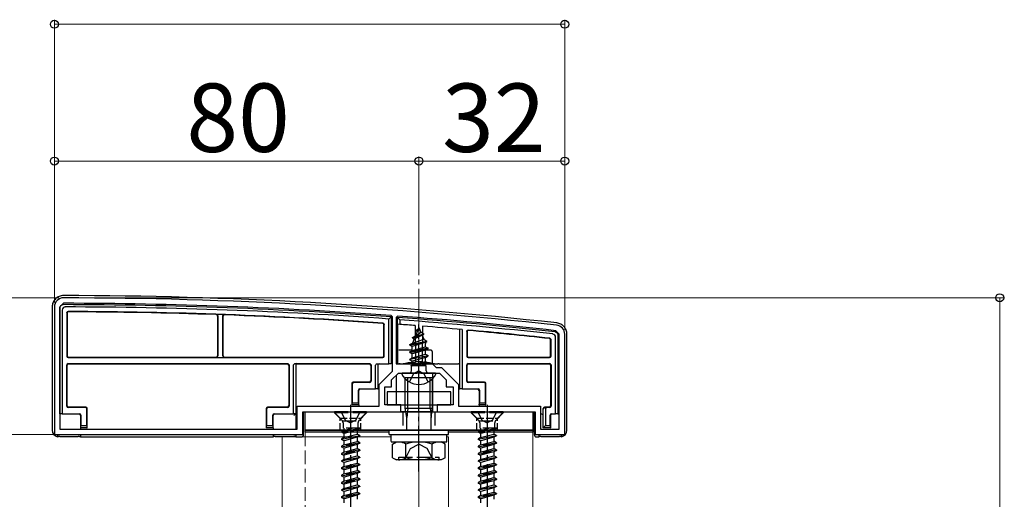
# Model space of a CAD drawing. Extents: x 0 to 1750, y 0 to 2611.
# Drawn here: x 193 to 409, y 992 to 1097 of the extents above; entities that cross this region are included whole.
import ezdxf

# ---------------------------------------------------------------- set-up
doc = ezdxf.new("R2010")
doc.units = 0
doc.linetypes.add('YCENTER_1', pattern=[13, 10, -1, 1, -1])
doc.linetypes.add('YHIDDEN_1', pattern=[4, 3, -1])
for name, color, linetype, lineweight in [('YKK_11', 7, 'CONTINUOUS', 30), ('YKK_12', 2, 'CONTINUOUS', 13), ('YKK_13', 4, 'CONTINUOUS', 30), ('YKK_D', 6, 'CONTINUOUS', 13), ('YSS_K', 3, 'CONTINUOUS', 13)]:
    doc.layers.add(name, color=color, linetype=linetype, lineweight=lineweight)
doc.styles.add('text-b', font='txt')

msp = doc.modelspace()

# ---------------------------------------------------------------- linework, layer by layer
at = {"layer": 'YKK_11', "linetype": 'ByBlock', "lineweight": -2, "ltscale": 0.5}
for p, q in [((200.61, 1034.23), (200.61, 1006.23)), ((202.61, 1035.03), (201.81, 1034.23)), ((201.81, 1034.23), (201.81, 1007.43)), ((274.81, 1032.04), (274.53, 1032.34)), ((274.81, 1020.12), (274.81, 1032.04)), ((275.93, 1032.24), (275.61, 1031.94)), ((275.61, 1031.94), (275.61, 1021.73)), ((311.41, 1028.23), (310.7, 1029.02)), ((311.41, 1007.43), (311.41, 1028.23)), ((312.61, 1006.23), (312.61, 1028.23)), ((271.91, 1017.22), (274.81, 1020.12)), ((275.61, 1021.73), (283.61, 1021.73)), ((283.61, 1021.73), (284.41, 1020.93)), ((284.41, 1020.93), (285.6, 1020.93)), ((285.6, 1020.93), (289.31, 1017.22)), ((274.61, 1018.23), (276.11, 1019.73)), ((274.61, 1016.73), (274.61, 1018.23)), ((276.11, 1019.73), (280.15, 1019.73)), ((280.15, 1019.73), (280.33, 1019.85)), ((280.33, 1019.85), (280.88, 1019.85)), ((280.88, 1019.85), (281.07, 1019.73)), ((281.07, 1019.73), (285.11, 1019.73)), ((285.11, 1019.73), (286.61, 1018.23)), ((286.61, 1018.23), (286.61, 1016.73)), ((271.91, 1012.43), (271.91, 1017.22)), ((273.11, 1012.73), (273.11, 1016.73)), ((273.11, 1016.73), (274.61, 1016.73)), ((286.61, 1016.73), (288.11, 1016.73)), ((288.11, 1016.73), (288.11, 1012.73)), ((289.31, 1017.22), (289.31, 1012.43)), ((253.91, 1007.43), (253.91, 1012.43)), ((253.91, 1012.43), (271.91, 1012.43)), ((276.61, 1012.73), (273.11, 1012.73)), ((276.61, 1011.23), (276.61, 1012.73)), ((288.11, 1012.73), (284.61, 1012.73)), ((284.61, 1012.73), (284.61, 1011.23)), ((289.31, 1012.43), (307.31, 1012.43)), ((307.31, 1012.43), (307.31, 1007.43)), ((255.11, 1006.23), (255.11, 1011.23)), ((255.11, 1011.23), (276.61, 1011.23)), ((284.61, 1011.23), (306.11, 1011.23)), ((306.11, 1011.23), (306.11, 1006.23)), ((201.81, 1007.43), (253.91, 1007.43)), ((307.31, 1007.43), (311.41, 1007.43)), ((200.61, 1006.23), (255.11, 1006.23)), ((306.11, 1006.23), (312.61, 1006.23))]:
    msp.add_line(p, q, dxfattribs=at)
for centre, radius, start, end in [((202.61, 1034.23), 2, 89.9266, 180), ((201.33, 36.22), 1000, 83.71371, 89.92663), ((201.33, 36.23), 998.8, 85.79716, 89.92664), ((201.33, 36.22), 998.81, 83.71371, 85.71659), ((310.61, 1028.23), 2, 0, 83.7137)]:
    msp.add_arc(centre, radius, start, end, dxfattribs=at)
at = {"layer": 'YKK_12'}
for p, q in [((250.61, 1005.73), (250.61, 251.73)), ((250.61, 1005.73), (274.55, 1005.73)), ((274.11, 1006.73), (255.61, 1006.73)), ((286.73, 1005.73), (287.11, 1005.73)), ((305.61, 1006.73), (287.11, 1006.73)), ((287.11, 1005.73), (287.11, 251.73)), ((305.61, 251.23), (305.61, 1006.73))]:
    msp.add_line(p, q, dxfattribs=at)
at = {"layer": 'YKK_12', "linetype": 'YHIDDEN_1'}
msp.add_line((255.61, 1006.73), (255.61, 251.23), dxfattribs=at)
at = {"layer": 'YKK_13'}
for p, q in [((200.11, 1034.23), (200.11, 1007.22)), ((201.81, 1010.79), (201.81, 1034.03)), ((202.31, 1033.54), (202.31, 1010.8)), ((203.31, 1032.92), (203.31, 1023.45)), ((203.39, 1032.85), (203.39, 1023.53)), ((236.41, 1032.24), (236.41, 1023.53)), ((236.46, 1032.29), (236.46, 1023.47)), ((237.56, 1023.47), (237.56, 1032.23)), ((237.61, 1023.53), (237.61, 1032.18)), ((274.51, 1032.04), (274.01, 1031.58)), ((274.01, 1021.73), (274.01, 1031.58)), ((274.51, 1032.04), (274.51, 1021.73)), ((275.91, 1030.43), (275.91, 1031.94)), ((276.41, 1031.4), (275.91, 1031.94)), ((276.41, 1031.4), (276.41, 1030.4)), ((272.93, 1023.53), (272.93, 1030.29)), ((273.01, 1023.45), (273.01, 1030.37)), ((276.41, 1030.4), (275.91, 1030.43)), ((275.91, 1030.43), (275.91, 1021.73)), ((279.82, 1030.13), (279.86, 1022.23)), ((280.61, 1029.73), (279.86, 1027.92)), ((280.01, 1029.14), (280.47, 1029.41)), ((280.01, 1029.04), (280.01, 1029.14)), ((280.01, 1029.04), (280.26, 1028.89)), ((280.61, 1029.73), (281.03, 1028.7)), ((281.4, 1030.01), (281.36, 1022.23)), ((289.61, 1016.29), (289.61, 1029.31)), ((290.11, 1029.27), (290.11, 1016.3)), ((291.11, 1028.85), (291.11, 1023.45)), ((291.19, 1028.76), (291.19, 1023.53)), ((278.61, 1025.96), (282.36, 1026.75)), ((278.61, 1025.86), (282.36, 1026.65)), ((279.58, 1027.23), (279.18, 1026.29)), ((279.18, 1026.29), (281.68, 1027.14)), ((279.21, 1027.55), (281.66, 1028.34)), ((279.21, 1027.45), (281.66, 1028.24)), ((279.21, 1027.55), (279.86, 1027.92)), ((279.21, 1027.45), (279.21, 1027.55)), ((279.21, 1027.45), (279.58, 1027.23)), ((279.58, 1027.23), (281.31, 1028.04)), ((279.86, 1027.92), (281.03, 1028.7)), ((281.03, 1028.7), (281.66, 1028.34)), ((281.31, 1028.04), (281.66, 1028.24)), ((281.31, 1028.04), (281.68, 1027.14)), ((281.66, 1028.24), (281.66, 1028.34)), ((281.68, 1027.14), (282.36, 1026.75)), ((281.97, 1026.43), (282.36, 1026.65)), ((282.36, 1026.65), (282.36, 1026.75)), ((309.53, 1023.53), (309.53, 1026.99)), ((309.61, 1023.45), (309.61, 1027.06)), ((310.61, 1010.8), (310.61, 1027.61)), ((311.11, 1028.05), (311.11, 1010.79)), ((313.11, 1007.22), (313.11, 1028.23)), ((278.61, 1025.96), (279.18, 1026.29)), ((278.61, 1025.86), (278.61, 1025.96)), ((278.61, 1025.86), (279.13, 1025.55)), ((282.61, 1025.16), (278.61, 1024.37)), ((278.61, 1024.27), (282.61, 1025.06)), ((278.61, 1024.37), (279.13, 1024.67)), ((281.97, 1026.43), (279.13, 1025.55)), ((279.13, 1024.67), (279.13, 1025.55)), ((279.13, 1024.67), (282.08, 1025.46)), ((282.08, 1024.76), (279.13, 1023.96)), ((281.97, 1026.43), (282.08, 1026.17)), ((282.08, 1025.46), (282.08, 1026.17)), ((282.08, 1025.46), (282.61, 1025.16)), ((282.08, 1024.76), (282.61, 1025.06)), ((282.08, 1023.87), (282.08, 1024.76)), ((282.61, 1025.06), (282.61, 1025.16)), ((203.61, 1023.15), (272.71, 1023.15)), ((203.69, 1023.23), (236.11, 1023.23)), ((236.16, 1023.17), (237.86, 1023.17)), ((237.91, 1023.23), (272.63, 1023.23)), ((275.68, 1024.43), (275.66, 1021.85)), ((278.61, 1024.27), (278.61, 1024.37)), ((278.61, 1024.27), (279.13, 1023.96)), ((278.61, 1022.78), (282.61, 1023.57)), ((282.61, 1023.47), (278.61, 1022.68)), ((278.61, 1022.78), (279.13, 1023.08)), ((278.61, 1022.68), (278.61, 1022.78)), ((278.61, 1022.68), (279.13, 1022.37)), ((279.13, 1023.08), (279.13, 1023.96)), ((279.13, 1023.08), (282.08, 1023.87)), ((282.08, 1023.17), (279.13, 1022.37)), ((279.13, 1021.49), (279.13, 1022.37)), ((279.13, 1021.49), (282.08, 1022.28)), ((282.08, 1023.87), (282.61, 1023.57)), ((282.08, 1023.17), (282.61, 1023.47)), ((282.08, 1022.28), (282.08, 1023.17)), ((282.08, 1022.28), (282.61, 1021.98)), ((282.61, 1023.47), (282.61, 1023.57)), ((291.41, 1023.15), (309.31, 1023.15)), ((291.49, 1023.23), (309.23, 1023.23)), ((203.31, 1012.45), (203.31, 1021.5)), ((203.39, 1012.53), (203.39, 1021.43)), ((203.61, 1021.8), (251.81, 1021.8)), ((203.69, 1021.73), (251.73, 1021.73)), ((252.03, 1021.43), (252.03, 1012.53)), ((252.11, 1021.5), (252.11, 1012.45)), ((253.11, 1010.8), (253.11, 1021.5)), ((253.41, 1021.8), (269.81, 1021.8)), ((253.41, 1021.8), (253.91, 1021.79)), ((253.61, 1021.49), (253.61, 1010.79)), ((253.91, 1021.73), (269.73, 1021.73)), ((270.03, 1021.43), (270.03, 1018.03)), ((270.11, 1021.5), (270.11, 1017.95)), ((271.11, 1016.3), (271.11, 1021.43)), ((271.41, 1021.73), (274.01, 1021.73)), ((271.61, 1021.43), (271.61, 1016.29)), ((274.51, 1021.73), (274.01, 1021.73)), ((275.91, 1021.73), (276.18, 1021.73)), ((276.47, 1021.73), (277.17, 1021.73)), ((284.04, 1021.73), (277.17, 1021.73)), ((278.83, 1021.31), (279.13, 1021.49)), ((282.24, 1021.31), (278.83, 1021.31)), ((278.97, 1020.23), (278.97, 1021.31)), ((279.25, 1021.31), (282.61, 1021.98)), ((282.61, 1021.88), (279.75, 1021.31)), ((279.86, 1022.23), (281.36, 1022.23)), ((279.86, 1022.11), (279.86, 1022.23)), ((282.08, 1021.58), (281.1, 1021.31)), ((281.36, 1022.23), (281.36, 1022.11)), ((282.08, 1021.58), (282.61, 1021.88)), ((282.08, 1021.31), (282.08, 1021.58)), ((282.24, 1020.23), (282.24, 1021.31)), ((282.61, 1021.88), (282.61, 1021.98)), ((283.55, 1021.73), (283.55, 1021.72)), ((284.04, 1021.73), (284.74, 1021.73)), ((285.03, 1021.73), (289.31, 1021.73)), ((289.61, 1021.73), (289.31, 1021.73)), ((291.11, 1017.95), (291.11, 1021.5)), ((291.19, 1018.03), (291.19, 1021.43)), ((291.41, 1021.8), (309.31, 1021.8)), ((291.49, 1021.73), (309.23, 1021.73)), ((309.53, 1021.43), (309.53, 1012.53)), ((309.61, 1021.5), (309.61, 1012.45)), ((275.65, 1019.27), (275.62, 1012.73)), ((284.2, 1019.73), (277.01, 1019.73)), ((283.61, 1018.66), (277.61, 1018.66)), ((277.61, 1012), (277.61, 1018.66)), ((278.15, 1012), (278.15, 1018.66)), ((283.07, 1012), (283.07, 1018.66)), ((283.56, 1019.73), (283.61, 1011.23)), ((283.61, 1012), (283.61, 1018.66)), ((265.91, 1017.43), (265.91, 1012.73)), ((265.99, 1017.35), (265.99, 1013.23)), ((269.73, 1017.73), (266.21, 1017.73)), ((269.81, 1017.65), (266.29, 1017.65)), ((267.33, 1013.23), (267.33, 1016)), ((267.41, 1012.73), (267.41, 1015.93)), ((267.41, 1015.93), (267.41, 1015.93)), ((267.63, 1016.3), (271.11, 1016.3)), ((271.61, 1016.29), (271.11, 1016.3)), ((271.61, 1016.29), (271.61, 1016.23)), ((271.91, 1016.23), (271.61, 1016.23)), ((289.61, 1016.23), (289.31, 1016.23)), ((290.11, 1016.3), (289.61, 1016.29)), ((289.61, 1016.29), (289.61, 1016.23)), ((290.11, 1016.3), (293.59, 1016.3)), ((294.93, 1017.65), (291.41, 1017.65)), ((295.01, 1017.73), (291.49, 1017.73)), ((293.81, 1015.93), (293.81, 1012.73)), ((293.81, 1015.93), (293.81, 1015.93)), ((293.89, 1016), (293.89, 1013.23)), ((295.23, 1013.23), (295.23, 1017.35)), ((295.31, 1012.73), (295.31, 1017.43)), ((287.61, 1015.63), (273.61, 1015.63)), ((273.61, 1015.63), (273.61, 1012.73)), ((287.61, 1012.73), (287.61, 1015.63)), ((207.43, 1012.15), (203.61, 1012.15)), ((207.51, 1012.23), (203.69, 1012.23)), ((207.73, 1008.23), (207.73, 1011.85)), ((207.81, 1007.73), (207.81, 1011.93)), ((247.11, 1011.93), (247.11, 1007.73)), ((247.19, 1011.85), (247.19, 1008.23)), ((251.73, 1012.23), (247.41, 1012.23)), ((251.81, 1012.15), (247.49, 1012.15)), ((265.97, 1012.73), (265.91, 1012.73)), ((265.97, 1012.73), (265.99, 1013.23)), ((267.34, 1012.73), (265.97, 1012.73)), ((265.99, 1013.23), (267.33, 1013.23)), ((267.33, 1013.23), (267.34, 1012.73)), ((267.34, 1012.73), (267.41, 1012.73)), ((267.41, 1012.73), (267.41, 1012.43)), ((273.61, 1012.73), (287.61, 1012.73)), ((277.61, 1012), (283.61, 1012)), ((277.93, 1010), (277.61, 1012)), ((278.15, 1012), (277.93, 1010)), ((283.07, 1012), (283.28, 1010)), ((283.28, 1010), (283.61, 1012)), ((293.87, 1012.73), (293.81, 1012.73)), ((293.81, 1012.73), (293.81, 1012.43)), ((293.87, 1012.73), (293.89, 1013.23)), ((295.24, 1012.73), (293.87, 1012.73)), ((293.89, 1013.23), (295.23, 1013.23)), ((295.23, 1013.23), (295.24, 1012.73)), ((295.24, 1012.73), (295.31, 1012.73)), ((307.91, 1011.86), (307.91, 1011.93)), ((307.91, 1007.73), (307.91, 1011.86)), ((307.91, 1011.86), (307.91, 1011.86)), ((309.23, 1012.23), (308.21, 1012.23)), ((308.21, 1012.16), (308.71, 1012.15)), ((308.41, 1011.85), (308.41, 1008.23)), ((309.31, 1012.15), (308.71, 1012.15)), ((202.31, 1010.8), (201.81, 1010.79)), ((201.81, 1010.79), (201.81, 1010.73)), ((202.31, 1010.8), (206.09, 1010.8)), ((206.31, 1010.43), (206.31, 1007.73)), ((206.31, 1010.43), (206.31, 1010.43)), ((206.39, 1010.5), (206.39, 1008.23)), ((248.53, 1008.23), (248.53, 1010.5)), ((248.61, 1007.73), (248.61, 1010.43)), ((248.61, 1010.43), (248.61, 1010.43)), ((248.83, 1010.8), (253.11, 1010.8)), ((253.61, 1010.79), (253.11, 1010.8)), ((253.44, 1010.72), (253.14, 1010.42)), ((253.45, 1010.72), (253.61, 1010.73)), ((253.61, 1010.79), (253.61, 1010.73)), ((253.61, 1010.73), (253.61, 1007.43)), ((255.31, 1006.23), (255.31, 1011.23)), ((255.31, 1011.23), (267.41, 1011.23)), ((255.61, 1011.23), (305.61, 1011.23)), ((255.61, 1007.23), (255.61, 1011.23)), ((272.41, 1011.23), (275.61, 1011.23)), ((276.52, 1011.32), (283.14, 1011.32)), ((277.93, 1007.23), (277.93, 1010)), ((283.28, 1007.23), (283.28, 1010)), ((283.44, 1011.3), (283.61, 1011.23)), ((283.61, 1011.23), (288.81, 1011.23)), ((293.81, 1011.23), (305.91, 1011.23)), ((305.61, 1011.23), (305.61, 1007.23)), ((305.91, 1011.23), (305.91, 1006.23)), ((307.61, 1010.73), (307.31, 1010.73)), ((309.41, 1008.23), (309.41, 1010.5)), ((309.49, 1010.42), (309.49, 1010.42)), ((309.49, 1010.42), (309.49, 1007.73)), ((309.71, 1010.8), (310.61, 1010.8)), ((311.11, 1010.79), (310.61, 1010.8)), ((311.11, 1010.79), (311.11, 1010.73)), ((311.41, 1010.73), (311.11, 1010.73)), ((206.37, 1007.73), (206.31, 1007.73)), ((206.31, 1007.73), (206.31, 1007.43)), ((206.37, 1007.73), (206.39, 1008.23)), ((207.74, 1007.73), (206.37, 1007.73)), ((206.39, 1008.23), (207.73, 1008.23)), ((207.73, 1008.23), (207.74, 1007.73)), ((207.74, 1007.73), (207.81, 1007.73)), ((247.17, 1007.73), (247.11, 1007.73)), ((247.17, 1007.73), (247.19, 1008.23)), ((248.54, 1007.73), (247.17, 1007.73)), ((247.19, 1008.23), (248.53, 1008.23)), ((248.53, 1008.23), (248.54, 1007.73)), ((248.54, 1007.73), (248.61, 1007.73)), ((248.61, 1007.73), (248.61, 1007.43)), ((305.61, 1007.23), (255.61, 1007.23)), ((255.61, 1006.73), (255.61, 1007.23)), ((255.61, 1007.23), (305.61, 1007.23)), ((274.11, 1006.23), (274.11, 1007.23)), ((274.11, 1007.23), (287.11, 1007.23)), ((287.11, 1006.23), (287.11, 1007.23)), ((305.61, 1007.23), (305.61, 1006.73)), ((307.91, 1007.73), (308.41, 1008.23)), ((309.42, 1007.73), (307.91, 1007.73)), ((308.41, 1008.23), (309.41, 1008.23)), ((309.41, 1008.23), (309.42, 1007.73)), ((309.42, 1007.73), (309.49, 1007.73)), ((201.31, 1006.27), (201.31, 1005.76)), ((201.77, 1005.82), (205.84, 1005.82)), ((206.14, 1005.8), (206.31, 1005.73)), ((206.31, 1006.23), (206.31, 1005.73)), ((206.31, 1005.73), (248.61, 1005.73)), ((248.61, 1006.23), (248.61, 1005.73)), ((248.61, 1005.73), (248.77, 1005.8)), ((249.07, 1005.82), (253.14, 1005.82)), ((253.44, 1005.8), (253.61, 1005.73)), ((253.61, 1006.23), (253.61, 1005.73)), ((253.61, 1005.73), (254.81, 1005.73)), ((274.11, 1006.73), (255.61, 1006.73)), ((274.11, 1006.23), (287.11, 1006.23)), ((274.55, 1006.23), (286.73, 1006.23)), ((274.55, 1004.7), (274.55, 1006.23)), ((286.73, 1004.66), (286.73, 1006.23)), ((305.61, 1006.73), (287.11, 1006.73)), ((306.41, 1005.73), (306.91, 1005.73)), ((306.91, 1006.23), (306.91, 1005.73)), ((306.91, 1005.73), (307.07, 1005.8)), ((307.37, 1005.82), (311.44, 1005.82)), ((311.91, 1006.27), (311.91, 1005.76)), ((274.55, 1004.66), (286.73, 1004.66)), ((274.83, 1004.16), (275.7, 1004.66)), ((274.83, 1001.16), (274.83, 1004.16)), ((275.7, 1004.66), (285.51, 1004.66)), ((277.72, 1001.17), (277.72, 1004.14)), ((283.49, 1001.17), (283.49, 1004.14)), ((286.38, 1004.16), (285.51, 1004.66)), ((286.38, 1001.16), (286.38, 1004.16)), ((274.83, 1001.16), (275.7, 1000.66)), ((285.51, 1000.66), (275.7, 1000.66)), ((276.18, 1000.66), (276.18, 1001.26)), ((286.38, 1001.16), (285.51, 1000.66))]:
    msp.add_line(p, q, dxfattribs=at)
at = {"layer": 'YKK_13', "linetype": 'YCENTER_1'}
for p, q in [((280.61, 1016.23), (280.61, 1030.38)), ((280.61, 998.16), (280.61, 1021.16)), ((265.61, 1012.73), (265.61, 980.56)), ((295.61, 1012.73), (295.61, 980.56))]:
    msp.add_line(p, q, dxfattribs=at)
at = {"layer": 'YKK_13', "linetype": 'YHIDDEN_1'}
for p, q in [((283.24, 1024.73), (275.98, 1024.73)), ((283.54, 1024.43), (283.55, 1021.73)), ((280.61, 1020.18), (279.46, 1019.58)), ((280.61, 1020.18), (281.75, 1019.58)), ((278.56, 1017.76), (279.46, 1019.58)), ((282.66, 1017.76), (281.75, 1019.58)), ((269.11, 1011.23), (262.11, 1011.23)), ((262.11, 1011.23), (262.11, 1010.98)), ((269.11, 1010.98), (262.11, 1010.98)), ((262.11, 1010.98), (263.74, 1009.35)), ((263.56, 1011.23), (264.46, 1009.41)), ((264.46, 1009.41), (265.61, 1008.8)), ((266.75, 1009.41), (265.61, 1008.8)), ((267.66, 1011.23), (266.75, 1009.41)), ((269.11, 1010.98), (267.48, 1009.35)), ((269.11, 1011.23), (269.11, 1010.98)), ((277.11, 1011.23), (277.11, 1007.23)), ((284.11, 1011.23), (284.11, 1007.23)), ((299.11, 1011.23), (292.11, 1011.23)), ((292.11, 1011.23), (292.11, 1010.98)), ((299.11, 1010.98), (292.11, 1010.98)), ((292.11, 1010.98), (293.74, 1009.35)), ((293.56, 1011.23), (294.46, 1009.41)), ((294.46, 1009.41), (295.61, 1008.8)), ((296.75, 1009.41), (295.61, 1008.8)), ((297.66, 1011.23), (296.75, 1009.41)), ((299.11, 1010.98), (297.48, 1009.35)), ((299.11, 1011.23), (299.11, 1010.98)), ((263.61, 1006.84), (267.61, 1007.64)), ((267.61, 1007.54), (263.61, 1006.74)), ((264.13, 1007.15), (263.61, 1006.84)), ((263.84, 1009.23), (267.38, 1009.23)), ((263.97, 1008.78), (263.97, 1007.64)), ((267.61, 1007.64), (263.97, 1007.64)), ((264.13, 1007.64), (264.13, 1007.15)), ((264.13, 1007.15), (265.96, 1007.64)), ((267.08, 1007.24), (264.13, 1006.44)), ((267.61, 1007.54), (267.08, 1007.24)), ((267.08, 1007.24), (267.08, 1006.35)), ((267.24, 1008.78), (267.24, 1007.64)), ((267.61, 1007.64), (267.61, 1007.54)), ((293.61, 1006.84), (297.61, 1007.64)), ((297.61, 1007.54), (293.61, 1006.74)), ((294.13, 1007.15), (293.61, 1006.84)), ((293.84, 1009.23), (297.38, 1009.23)), ((293.97, 1008.78), (293.97, 1007.64)), ((297.61, 1007.64), (293.97, 1007.64)), ((294.13, 1007.64), (294.13, 1007.15)), ((294.13, 1007.15), (295.96, 1007.64)), ((297.08, 1007.24), (294.13, 1006.44)), ((297.61, 1007.54), (297.08, 1007.24)), ((297.08, 1007.24), (297.08, 1006.35)), ((297.24, 1008.78), (297.24, 1007.64)), ((297.61, 1007.64), (297.61, 1007.54)), ((263.61, 1006.84), (263.61, 1006.74)), ((264.13, 1006.44), (263.61, 1006.74)), ((263.61, 1005.25), (267.61, 1006.05)), ((267.61, 1005.95), (263.61, 1005.15)), ((264.13, 1005.56), (263.61, 1005.25)), ((263.61, 1005.25), (263.61, 1005.15)), ((264.13, 1004.85), (263.61, 1005.15)), ((264.13, 1006.44), (264.13, 1005.56)), ((264.13, 1005.56), (267.08, 1006.35)), ((267.08, 1005.65), (264.13, 1004.85)), ((267.61, 1006.05), (267.08, 1006.35)), ((267.61, 1005.95), (267.08, 1005.65)), ((267.08, 1005.65), (267.08, 1004.76)), ((267.61, 1006.05), (267.61, 1005.95)), ((293.61, 1006.84), (293.61, 1006.74)), ((294.13, 1006.44), (293.61, 1006.74)), ((293.61, 1005.25), (297.61, 1006.05)), ((297.61, 1005.95), (293.61, 1005.15)), ((294.13, 1005.56), (293.61, 1005.25)), ((293.61, 1005.25), (293.61, 1005.15)), ((294.13, 1004.85), (293.61, 1005.15)), ((294.13, 1006.44), (294.13, 1005.56)), ((294.13, 1005.56), (297.08, 1006.35)), ((297.08, 1005.65), (294.13, 1004.85)), ((297.61, 1006.05), (297.08, 1006.35)), ((297.61, 1005.95), (297.08, 1005.65)), ((297.08, 1005.65), (297.08, 1004.76)), ((297.61, 1006.05), (297.61, 1005.95)), ((267.61, 1004.46), (263.61, 1003.66)), ((263.61, 1003.56), (267.61, 1004.36)), ((264.13, 1003.97), (263.61, 1003.66)), ((263.61, 1003.66), (263.61, 1003.56)), ((264.13, 1003.26), (263.61, 1003.56)), ((267.61, 1002.87), (263.61, 1002.07)), ((264.13, 1004.85), (264.13, 1003.97)), ((264.13, 1003.97), (267.08, 1004.76)), ((267.08, 1004.06), (264.13, 1003.26)), ((264.13, 1003.26), (264.13, 1002.38)), ((264.13, 1002.38), (267.08, 1003.17)), ((267.61, 1004.46), (267.08, 1004.76)), ((267.61, 1004.36), (267.08, 1004.06)), ((267.08, 1004.06), (267.08, 1003.17)), ((267.61, 1002.87), (267.08, 1003.17)), ((267.61, 1004.46), (267.61, 1004.36)), ((267.61, 1002.87), (267.61, 1002.77)), ((277.51, 1000.66), (278.75, 1003.16)), ((278.75, 1003.16), (280.61, 1004.14)), ((282.46, 1003.16), (280.61, 1004.14)), ((283.71, 1000.66), (282.46, 1003.16)), ((297.61, 1004.46), (293.61, 1003.66)), ((293.61, 1003.56), (297.61, 1004.36)), ((294.13, 1003.97), (293.61, 1003.66)), ((293.61, 1003.66), (293.61, 1003.56)), ((294.13, 1003.26), (293.61, 1003.56)), ((297.61, 1002.87), (293.61, 1002.07)), ((294.13, 1004.85), (294.13, 1003.97)), ((294.13, 1003.97), (297.08, 1004.76)), ((297.08, 1004.06), (294.13, 1003.26)), ((294.13, 1003.26), (294.13, 1002.38)), ((294.13, 1002.38), (297.08, 1003.17)), ((297.61, 1004.46), (297.08, 1004.76)), ((297.61, 1004.36), (297.08, 1004.06)), ((297.08, 1004.06), (297.08, 1003.17)), ((297.61, 1002.87), (297.08, 1003.17)), ((297.61, 1004.46), (297.61, 1004.36)), ((297.61, 1002.87), (297.61, 1002.77)), ((263.61, 1001.97), (267.61, 1002.77)), ((264.13, 1002.38), (263.61, 1002.07)), ((263.61, 1002.07), (263.61, 1001.97)), ((264.13, 1001.67), (263.61, 1001.97)), ((263.61, 1000.48), (267.61, 1001.28)), ((267.61, 1001.18), (263.61, 1000.38)), ((264.13, 1000.79), (263.61, 1000.48)), ((267.08, 1002.47), (264.13, 1001.67)), ((264.13, 1001.67), (264.13, 1000.79)), ((264.13, 1000.79), (267.08, 1001.58)), ((267.08, 1000.88), (264.13, 1000.08)), ((267.61, 1002.77), (267.08, 1002.47)), ((267.08, 1002.47), (267.08, 1001.58)), ((267.61, 1001.28), (267.08, 1001.58)), ((267.61, 1001.18), (267.08, 1000.88)), ((267.08, 1000.88), (267.08, 999.99)), ((267.61, 1001.28), (267.61, 1001.18)), ((276.18, 1001.26), (285.04, 1001.26)), ((285.04, 1000.66), (285.04, 1001.26)), ((293.61, 1001.97), (297.61, 1002.77)), ((294.13, 1002.38), (293.61, 1002.07)), ((293.61, 1002.07), (293.61, 1001.97)), ((294.13, 1001.67), (293.61, 1001.97)), ((293.61, 1000.48), (297.61, 1001.28)), ((297.61, 1001.18), (293.61, 1000.38)), ((294.13, 1000.79), (293.61, 1000.48)), ((297.08, 1002.47), (294.13, 1001.67)), ((294.13, 1001.67), (294.13, 1000.79)), ((294.13, 1000.79), (297.08, 1001.58)), ((297.08, 1000.88), (294.13, 1000.08)), ((297.61, 1002.77), (297.08, 1002.47)), ((297.08, 1002.47), (297.08, 1001.58)), ((297.61, 1001.28), (297.08, 1001.58)), ((297.61, 1001.18), (297.08, 1000.88)), ((297.08, 1000.88), (297.08, 999.99)), ((297.61, 1001.28), (297.61, 1001.18)), ((263.61, 1000.48), (263.61, 1000.38)), ((264.13, 1000.08), (263.61, 1000.38)), ((267.61, 999.69), (263.61, 998.89)), ((263.61, 998.79), (267.61, 999.59)), ((264.13, 999.2), (263.61, 998.89)), ((263.61, 998.89), (263.61, 998.79)), ((264.13, 998.49), (263.61, 998.79)), ((264.13, 1000.08), (264.13, 999.2)), ((264.13, 999.2), (267.08, 999.99)), ((267.08, 999.29), (264.13, 998.49)), ((267.61, 999.69), (267.08, 999.99)), ((267.61, 999.59), (267.08, 999.29)), ((267.08, 999.29), (267.08, 998.4)), ((267.61, 999.69), (267.61, 999.59)), ((293.61, 1000.48), (293.61, 1000.38)), ((294.13, 1000.08), (293.61, 1000.38)), ((297.61, 999.69), (293.61, 998.89)), ((293.61, 998.79), (297.61, 999.59)), ((294.13, 999.2), (293.61, 998.89)), ((293.61, 998.89), (293.61, 998.79)), ((294.13, 998.49), (293.61, 998.79)), ((294.13, 1000.08), (294.13, 999.2)), ((294.13, 999.2), (297.08, 999.99)), ((297.08, 999.29), (294.13, 998.49)), ((297.61, 999.69), (297.08, 999.99)), ((297.61, 999.59), (297.08, 999.29)), ((297.08, 999.29), (297.08, 998.4)), ((297.61, 999.69), (297.61, 999.59)), ((267.61, 998.1), (263.61, 997.3)), ((263.61, 997.2), (267.61, 998)), ((264.13, 997.61), (263.61, 997.3)), ((263.61, 997.3), (263.61, 997.2)), ((264.13, 996.9), (263.61, 997.2)), ((267.61, 996.51), (263.61, 995.71)), ((263.61, 995.61), (267.61, 996.41)), ((264.13, 998.49), (264.13, 997.61)), ((264.13, 997.61), (267.08, 998.4)), ((267.08, 997.7), (264.13, 996.9)), ((264.13, 996.9), (264.13, 996.02)), ((264.13, 996.02), (267.08, 996.81)), ((267.61, 998.1), (267.08, 998.4)), ((267.61, 998), (267.08, 997.7)), ((267.08, 997.7), (267.08, 996.81)), ((267.61, 996.51), (267.08, 996.81)), ((267.61, 996.41), (267.08, 996.11)), ((267.61, 998.1), (267.61, 998)), ((267.61, 996.51), (267.61, 996.41)), ((297.61, 998.1), (293.61, 997.3)), ((293.61, 997.2), (297.61, 998)), ((294.13, 997.61), (293.61, 997.3)), ((293.61, 997.3), (293.61, 997.2)), ((294.13, 996.9), (293.61, 997.2)), ((297.61, 996.51), (293.61, 995.71)), ((293.61, 995.61), (297.61, 996.41)), ((294.13, 998.49), (294.13, 997.61)), ((294.13, 997.61), (297.08, 998.4)), ((297.08, 997.7), (294.13, 996.9)), ((294.13, 996.9), (294.13, 996.02)), ((294.13, 996.02), (297.08, 996.81)), ((297.61, 998.1), (297.08, 998.4)), ((297.61, 998), (297.08, 997.7)), ((297.08, 997.7), (297.08, 996.81)), ((297.61, 996.51), (297.08, 996.81)), ((297.61, 996.41), (297.08, 996.11)), ((297.61, 998.1), (297.61, 998)), ((297.61, 996.51), (297.61, 996.41)), ((264.13, 996.02), (263.61, 995.71)), ((263.61, 995.71), (263.61, 995.61)), ((264.13, 995.31), (263.61, 995.61)), ((263.61, 994.12), (267.61, 994.92)), ((267.61, 994.82), (263.61, 994.02)), ((264.13, 994.43), (263.61, 994.12)), ((267.08, 996.11), (264.13, 995.31)), ((264.13, 995.31), (264.13, 994.43)), ((264.13, 994.43), (267.08, 995.22)), ((267.08, 994.52), (264.13, 993.72)), ((267.08, 996.11), (267.08, 995.22)), ((267.61, 994.92), (267.08, 995.22)), ((267.61, 994.82), (267.08, 994.52)), ((267.08, 994.52), (267.08, 993.63)), ((267.61, 994.92), (267.61, 994.82)), ((294.13, 996.02), (293.61, 995.71)), ((293.61, 995.71), (293.61, 995.61)), ((294.13, 995.31), (293.61, 995.61)), ((293.61, 994.12), (297.61, 994.92)), ((297.61, 994.82), (293.61, 994.02)), ((294.13, 994.43), (293.61, 994.12)), ((297.08, 996.11), (294.13, 995.31)), ((294.13, 995.31), (294.13, 994.43)), ((294.13, 994.43), (297.08, 995.22)), ((297.08, 994.52), (294.13, 993.72)), ((297.08, 996.11), (297.08, 995.22)), ((297.61, 994.92), (297.08, 995.22)), ((297.61, 994.82), (297.08, 994.52)), ((297.08, 994.52), (297.08, 993.63)), ((297.61, 994.92), (297.61, 994.82)), ((263.61, 994.12), (263.61, 994.02)), ((264.13, 993.72), (263.61, 994.02)), ((267.61, 993.33), (263.61, 992.53)), ((263.61, 992.43), (267.61, 993.23)), ((264.13, 992.84), (263.61, 992.53)), ((263.61, 992.53), (263.61, 992.43)), ((264.13, 992.13), (263.61, 992.43)), ((264.13, 993.72), (264.13, 992.84)), ((264.13, 992.84), (267.08, 993.63)), ((267.08, 992.93), (264.13, 992.13)), ((264.13, 992.13), (264.13, 991.25)), ((267.61, 993.33), (267.08, 993.63)), ((267.61, 993.23), (267.08, 992.93)), ((267.08, 992.93), (267.08, 992.04)), ((267.61, 993.33), (267.61, 993.23)), ((293.61, 994.12), (293.61, 994.02)), ((294.13, 993.72), (293.61, 994.02)), ((297.61, 993.33), (293.61, 992.53)), ((293.61, 992.43), (297.61, 993.23)), ((294.13, 992.84), (293.61, 992.53)), ((293.61, 992.53), (293.61, 992.43)), ((294.13, 992.13), (293.61, 992.43)), ((294.13, 993.72), (294.13, 992.84)), ((294.13, 992.84), (297.08, 993.63)), ((297.08, 992.93), (294.13, 992.13)), ((294.13, 992.13), (294.13, 991.25)), ((297.61, 993.33), (297.08, 993.63)), ((297.61, 993.23), (297.08, 992.93)), ((297.08, 992.93), (297.08, 992.04)), ((297.61, 993.33), (297.61, 993.23))]:
    msp.add_line(p, q, dxfattribs=at)
at = {"layer": 'YKK_13', "linetype": 'YHIDDEN_1', "ltscale": 0.5}
for p, q in [((263.36, 1009.83), (261.96, 1011.23)), ((263.36, 1007.23), (263.36, 1009.83)), ((263.36, 1009.83), (267.86, 1009.83)), ((267.86, 1009.83), (269.26, 1011.23)), ((267.86, 1007.23), (267.86, 1009.83)), ((293.36, 1009.83), (291.96, 1011.23)), ((293.36, 1007.23), (293.36, 1009.83)), ((293.36, 1009.83), (297.86, 1009.83)), ((297.86, 1009.83), (299.26, 1011.23)), ((297.86, 1007.23), (297.86, 1009.83))]:
    msp.add_line(p, q, dxfattribs=at)
at = {"layer": 'YKK_13'}
for centre, radius, start, end in [((201.33, 36.23), 1000.5, 83.71346, 89.92691), ((202.51, 1034.03), 0.7, 179.2247, 180), ((201.33, 36.23), 998.5, 85.79716, 89.93237), ((201.33, 36.23), 998, 85.82383, 89.90416), ((201.33, 36.23), 997, 85.8933, 89.86906), ((201.33, 36.23), 996.92, 88.00022, 89.86454), ((201.33, 36.23), 996.97, 87.8998, 87.99731), ((201.33, 36.23), 996.92, 85.8975, 87.89667), ((201.33, 36.23), 998.5, 83.72398, 85.7166), ((201.33, 36.23), 998, 83.74923, 85.68567), ((201.33, 36.23), 997, 85.48491, 85.68133), ((201.33, 36.23), 997, 84.89134, 85.3936), ((201.33, 36.23), 997, 83.78064, 84.81476), ((201.33, 36.23), 996.92, 83.78469, 84.80982), ((310.41, 1028.05), 0.7, 0, 0.6948), ((203.61, 1023.45), 0.3, 180.0016, 269.9984), ((203.69, 1023.53), 0.3, 180.0016, 269.9984), ((236.11, 1023.53), 0.3, 270.0016, 359.9984), ((236.16, 1023.47), 0.3, 270.0016, 359.9984), ((237.86, 1023.47), 0.3, 180.0016, 269.9984), ((237.91, 1023.53), 0.3, 180.0016, 269.9984), ((272.63, 1023.53), 0.3, 270.0016, 359.9984), ((272.71, 1023.45), 0.3, 270.0016, 359.9984), ((291.41, 1023.45), 0.3, 180.0016, 269.9984), ((291.49, 1023.53), 0.3, 180.0016, 269.9984), ((309.23, 1023.53), 0.3, 270.0016, 359.9984), ((309.31, 1023.45), 0.3, 270.0016, 359.9984), ((203.61, 1021.5), 0.3, 90.0016, 179.9984), ((203.69, 1021.43), 0.3, 90.0016, 179.9984), ((251.73, 1021.43), 0.3, 0.0016, 89.9984), ((251.81, 1021.5), 0.3, 0.0016, 89.9984), ((253.91, 1021.43), 0.3, 90, 180), ((269.73, 1021.43), 0.3, 0.0016, 89.9984), ((269.81, 1021.5), 0.3, 0.0016, 89.9984), ((271.91, 1021.43), 0.3, 90, 180), ((278.47, 1020.23), 0.5, 270, 0), ((282.74, 1020.23), 0.5, 180, 270), ((291.41, 1021.5), 0.3, 90.0016, 179.9984), ((291.49, 1021.43), 0.3, 90.0016, 179.9984), ((309.23, 1021.43), 0.3, 0.0016, 89.9984), ((309.31, 1021.5), 0.3, 0.0016, 89.9984), ((269.73, 1018.03), 0.3, 270.0016, 359.9984), ((269.81, 1017.95), 0.3, 270.0016, 359.9984), ((277.01, 1019.57), 0.154, 90, 207.281), ((280.61, 1021.43), 4.2, 207.281, 332.719), ((284.2, 1019.57), 0.154, 332.719, 90), ((291.41, 1017.95), 0.3, 180.0016, 269.9984), ((291.49, 1018.03), 0.3, 180.0016, 269.9984), ((266.21, 1017.43), 0.3, 90.0016, 179.9984), ((266.29, 1017.35), 0.3, 90.0016, 179.9984), ((267.63, 1016), 0.3, 90.0016, 179.9984), ((293.59, 1016), 0.3, 0.0016, 89.9984), ((294.93, 1017.35), 0.3, 0.0016, 89.9984), ((295.01, 1017.43), 0.3, 0.0016, 89.9984), ((203.61, 1012.45), 0.3, 180.0016, 269.9984), ((203.69, 1012.53), 0.3, 180.0016, 269.9984), ((207.43, 1011.85), 0.3, 0.0016, 89.9984), ((207.51, 1011.93), 0.3, 0.0016, 89.9984), ((247.41, 1011.93), 0.3, 90.0016, 179.9984), ((247.49, 1011.85), 0.3, 90.0016, 179.9984), ((251.73, 1012.53), 0.3, 270.0016, 359.9984), ((251.81, 1012.45), 0.3, 270.0016, 359.9984), ((308.21, 1011.93), 0.3, 90, 180), ((309.23, 1012.53), 0.3, 270.0016, 359.9984), ((309.31, 1012.45), 0.3, 270.0016, 359.9984), ((206.09, 1010.5), 0.3, 0.0016, 89.9984), ((248.83, 1010.5), 0.3, 90.0016, 179.9984), ((307.61, 1010.43), 0.3, 0, 90), ((309.71, 1010.5), 0.3, 90.0016, 179.9984), ((276.26, 1001.99), 2.6, 55.8637, 115.4561), ((280.61, 995.04), 9.55, 72.412, 107.588), ((284.95, 1001.99), 2.6, 64.5439, 124.1363), ((276.26, 1003.32), 2.6, 244.5439, 304.1363), ((280.61, 1010.28), 9.55, 252.412, 287.588), ((284.95, 1003.32), 2.6, 235.8637, 295.4561)]:
    msp.add_arc(centre, radius, start, end, dxfattribs=at)
at = {"layer": 'YKK_13', "linetype": 'YHIDDEN_1'}
for centre, start, end in [((263.17, 1008.78), 0, 45), ((268.04, 1008.78), 135, 180), ((293.17, 1008.78), 0, 45), ((298.04, 1008.78), 135, 180)]:
    msp.add_arc(centre, 0.8, start, end, dxfattribs=at)
at = {"layer": 'YKK_13'}
for centre, major_axis, ratio, start_param, end_param in [((275.98, 1024.43), (0.303, 0), 0.991228, 1.812309, 3.136357), ((253.41, 1021.5), (-0.304, 0.01), 0.986381, 4.744228, 6.314164), ((253.91, 1021.49), (0.215, 0.209), 0.999567, 0.801318, 2.371253), ((253.91, 1021.48), (-0.214, 0.217), 0.969074, 0.776902, 0.777763), ((271.41, 1021.43), (0.304, 0), 0.986394, 1.570796, 3.141593), ((280.61, 1021.23), (4.25, 0), 0.2, 1.803805, 2.513565), ((280.61, 1021.23), (4.25, 0), 0.2, 0.628028, 1.337787), ((267.71, 1015.93), (0.12, 0.275), 0.999508, 0.412505, 1.982609), ((293.51, 1015.93), (-0.12, 0.275), 0.999508, 4.300576, 5.870681), ((308.21, 1011.86), (0.215, 0.209), 0.999567, 0.801318, 2.371253), ((308.71, 1011.85), (-0.304, 0.01), 0.986381, 4.744228, 6.314164), ((206.01, 1010.43), (-0.12, 0.275), 0.999508, 4.300576, 5.870681), ((248.91, 1010.43), (0.12, 0.275), 0.999508, 0.412505, 1.982609), ((253.45, 1010.42), (0, 0.3), 0.133333, 0.005236, 0.132552), ((283.14, 1011.3), (0.3, 0), 0.061143, 0.132833, 1.571054), ((307.61, 1010.42), (0.213, -0.213), 0.994778, 0.788016, 2.353576), ((309.79, 1010.42), (0.115, 0.277), 0.992623, 0.395324, 1.960884), ((201.61, 1007.23), (-1.06, -1.06), 0.99628, 5.499651, 6.867566), ((311.6, 1007.23), (1.06, -1.06), 0.99628, 5.698805, 7.06672), ((201.87, 1007.49), (2.69, 1.61), 0.42434, 4.260952, 4.321393), ((201.77, 1005.8), (0.3, 0), 0.061163, 1.570796, 1.820999), ((205.84, 1005.8), (0.3, 0), 0.061163, 0.132552, 1.570796), ((249.07, 1005.8), (0.3, 0), 0.061163, 1.570796, 3.009041), ((253.14, 1005.8), (0.3, 0), 0.061163, 0.132552, 1.570796), ((254.81, 1006.23), (0.355, -0.355), 0.99628, 5.499651, 7.06672), ((306.41, 1006.23), (-0.355, -0.355), 0.99628, 5.499651, 7.06672), ((307.37, 1005.8), (0.3, 0), 0.061163, 1.570796, 3.009041), ((311.44, 1005.8), (0.3, 0), 0.061163, 1.320594, 1.570796), ((311.35, 1007.49), (2.69, -1.61), 0.42434, 5.103385, 5.163826)]:
    msp.add_ellipse(centre, major_axis=major_axis, ratio=ratio, start_param=start_param, end_param=end_param, dxfattribs=at)
at = {"layer": 'YKK_13', "linetype": 'YHIDDEN_1'}
for centre, start_param, end_param in [((275.98, 1024.43), 1.570796, 1.812309), ((283.24, 1024.43), 0.005236, 1.570796)]:
    msp.add_ellipse(centre, major_axis=(0.303, 0), ratio=0.991228, start_param=start_param, end_param=end_param, dxfattribs=at)
at = {"layer": 'YKK_13'}
for points, knots in [([(202.61, 1036.73), (202.44, 1036.73), (202.28, 1036.71), (201.96, 1036.65), (201.8, 1036.6), (201.5, 1036.48), (201.36, 1036.4), (201.08, 1036.22), (200.95, 1036.11), (200.72, 1035.88), (200.62, 1035.76), (200.44, 1035.48), (200.36, 1035.34), (200.17, 1034.89), (200.11, 1034.56), (200.11, 1034.23)], [0, 0, 0, 0, 0.125, 0.125, 0.25, 0.25, 0.375, 0.375, 0.5, 0.5, 0.625, 0.625, 0.75, 0.75, 1, 1, 1, 1]), ([(201.81, 1034.04), (201.81, 1034.13), (201.83, 1034.22), (201.9, 1034.38), (201.95, 1034.46), (202.14, 1034.65), (202.32, 1034.72), (202.5, 1034.73)], [0, 0, 0, 0, 0.25, 0.25, 0.5, 0.5, 1, 1, 1, 1]), ([(203, 1034.23), (202.91, 1034.23), (202.82, 1034.21), (202.65, 1034.14), (202.57, 1034.09), (202.38, 1033.9), (202.31, 1033.72), (202.31, 1033.54)], [0, 0, 0, 0, 0.25, 0.25, 0.5, 0.5, 1, 1, 1, 1]), ([(203.31, 1032.92), (203.31, 1033), (203.34, 1033.08), (203.45, 1033.19), (203.53, 1033.22), (203.61, 1033.22)], [0, 0, 0, 0, 0.5, 0.5, 1, 1, 1, 1]), ([(203.69, 1033.15), (203.61, 1033.15), (203.53, 1033.11), (203.42, 1033), (203.39, 1032.92), (203.39, 1032.85)], [0, 0, 0, 0, 0.5, 0.5, 1, 1, 1, 1]), ([(236.41, 1032.24), (236.41, 1032.32), (236.38, 1032.39), (236.27, 1032.5), (236.2, 1032.54), (236.12, 1032.54)], [0, 0, 0, 0, 0.5, 0.5, 1, 1, 1, 1]), ([(236.17, 1032.59), (236.25, 1032.59), (236.32, 1032.56), (236.43, 1032.45), (236.46, 1032.37), (236.46, 1032.29)], [0, 0, 0, 0, 0.5, 0.5, 1, 1, 1, 1]), ([(237.56, 1032.23), (237.56, 1032.31), (237.59, 1032.39), (237.7, 1032.5), (237.79, 1032.53), (237.87, 1032.53)], [0, 0, 0, 0, 0.5, 0.5, 1, 1, 1, 1]), ([(237.92, 1032.48), (237.84, 1032.48), (237.76, 1032.45), (237.64, 1032.34), (237.61, 1032.26), (237.61, 1032.18)], [0, 0, 0, 0, 0.5, 0.5, 1, 1, 1, 1]), ([(272.93, 1030.29), (272.93, 1030.37), (272.9, 1030.44), (272.8, 1030.55), (272.73, 1030.59), (272.65, 1030.59)], [0, 0, 0, 0, 0.5, 0.5, 1, 1, 1, 1]), ([(272.73, 1030.67), (272.8, 1030.66), (272.88, 1030.63), (272.98, 1030.52), (273.01, 1030.44), (273.01, 1030.37)], [0, 0, 0, 0, 0.5, 0.5, 1, 1, 1, 1]), ([(291.11, 1028.85), (291.11, 1028.93), (291.14, 1029.01), (291.27, 1029.13), (291.35, 1029.15), (291.43, 1029.15)], [0, 0, 0, 0, 0.5, 0.5, 1, 1, 1, 1]), ([(291.51, 1029.06), (291.43, 1029.07), (291.34, 1029.04), (291.22, 1028.93), (291.19, 1028.85), (291.19, 1028.76)], [0, 0, 0, 0, 0.5, 0.5, 1, 1, 1, 1]), ([(313.11, 1028.23), (313.11, 1028.38), (313.09, 1028.53), (313.04, 1028.83), (313, 1028.98), (312.89, 1029.26), (312.82, 1029.4), (312.66, 1029.66), (312.57, 1029.78), (312.37, 1030.01), (312.26, 1030.11), (312.02, 1030.3), (311.89, 1030.38), (311.62, 1030.52), (311.48, 1030.58), (311.19, 1030.66), (311.04, 1030.69), (310.89, 1030.71)], [0, 0, 0, 0, 0.125, 0.125, 0.25, 0.25, 0.375, 0.375, 0.5, 0.5, 0.625, 0.625, 0.75, 0.75, 0.875, 0.875, 1, 1, 1, 1]), ([(309.53, 1026.99), (309.53, 1027.06), (309.5, 1027.14), (309.4, 1027.25), (309.33, 1027.28), (309.26, 1027.29)], [0, 0, 0, 0, 0.5, 0.5, 1, 1, 1, 1]), ([(309.34, 1027.36), (309.41, 1027.35), (309.48, 1027.32), (309.58, 1027.21), (309.61, 1027.13), (309.61, 1027.06)], [0, 0, 0, 0, 0.5, 0.5, 1, 1, 1, 1]), ([(310.61, 1027.61), (310.61, 1027.78), (310.54, 1027.94), (310.32, 1028.19), (310.16, 1028.28), (309.99, 1028.29)], [0, 0, 0, 0, 0.5, 0.5, 1, 1, 1, 1]), ([(310.49, 1028.74), (310.66, 1028.72), (310.82, 1028.64), (311.04, 1028.39), (311.11, 1028.22), (311.11, 1028.06)], [0, 0, 0, 0, 0.5, 0.5, 1, 1, 1, 1]), ([(276.47, 1021.73), (276.46, 1021.73), (276.42, 1021.73), (276.31, 1021.73), (276.25, 1021.73), (276.18, 1021.73)], [0, 0, 0, 0, 0.5, 0.5, 1, 1, 1, 1]), ([(279.86, 1022.11), (279.86, 1022.1), (279.83, 1022.09), (279.75, 1022.06), (279.69, 1022.06), (279.63, 1022.05)], [0, 0, 0, 0, 0.5, 0.5, 1, 1, 1, 1]), ([(281.59, 1022.05), (281.52, 1022.06), (281.46, 1022.06), (281.38, 1022.09), (281.36, 1022.1), (281.36, 1022.11)], [0, 0, 0, 0, 0.5, 0.5, 1, 1, 1, 1]), ([(285.03, 1021.73), (284.97, 1021.73), (284.9, 1021.73), (284.8, 1021.73), (284.76, 1021.73), (284.74, 1021.73)], [0, 0, 0, 0, 0.5, 0.5, 1, 1, 1, 1]), ([(201.7, 1005.82), (201.64, 1005.82), (201.59, 1005.82), (201.51, 1005.82), (201.48, 1005.82), (201.47, 1005.82)], [0, 0, 0, 0, 0.5, 0.5, 1, 1, 1, 1]), ([(311.74, 1005.82), (311.73, 1005.82), (311.71, 1005.82), (311.63, 1005.82), (311.58, 1005.82), (311.52, 1005.82)], [0, 0, 0, 0, 0.5, 0.5, 1, 1, 1, 1])]:
    msp.add_open_spline(points, degree=3, knots=knots, dxfattribs=at)
for points in [[(202.51, 1034.73), (202.51, 1034.73), (202.5, 1034.73), (202.5, 1034.73)], [(310.49, 1028.74), (310.49, 1028.74), (310.49, 1028.74), (310.48, 1028.74)]]:
    msp.add_open_spline(points, degree=3, dxfattribs=at)
at = {"layer": 'YKK_D'}
for p, q in [((200.61, 1035.23), (200.61, 1097.23)), ((312.61, 1096.23), (200.61, 1096.23)), ((312.61, 1029.23), (312.61, 1097.23)), ((200.61, 1035.23), (200.61, 1067.23)), ((280.61, 1066.23), (200.61, 1066.23)), ((280.61, 1043.23), (280.61, 1067.23)), ((280.61, 1043.23), (280.61, 1067.23)), ((280.61, 1066.23), (312.61, 1066.23)), ((312.61, 1029.23), (312.61, 1067.23)), ((201.61, 1036.23), (77.11, 1036.23)), ((201.61, 1036.23), (137.11, 1036.23)), ((203.61, 1036.23), (409.11, 1036.23)), ((408.11, 221.23), (408.11, 1036.23)), ((200.61, 1006.23), (137.11, 1006.23)), ((200.61, 1006.23), (137.11, 1006.23))]:
    msp.add_line(p, q, dxfattribs=at)
at = {"layer": 'YKK_D', "linetype": 'ByBlock', "lineweight": -2}
for centre in [(200.61, 1096.23), (312.61, 1096.23), (200.61, 1066.23), (280.61, 1066.23), (280.61, 1066.23), (312.61, 1066.23), (408.11, 1036.23)]:
    msp.add_circle(centre, 0.875, dxfattribs=at)
at = {"layer": 'YSS_K', "linetype": 'YCENTER_1'}
msp.add_line((280.61, 131.23), (280.61, 1047.44), dxfattribs=at)

# ---------------------------------------------------------------- texts
at = {"layer": 'YKK_D', "style": 'text-b'}
for s, p in [('80', (229.57, 1068.23)), ('32', (285.7, 1068.23))]:
    msp.add_text(s, height=15, dxfattribs=at).set_placement(p)

doc.saveas('drawing.dxf')
